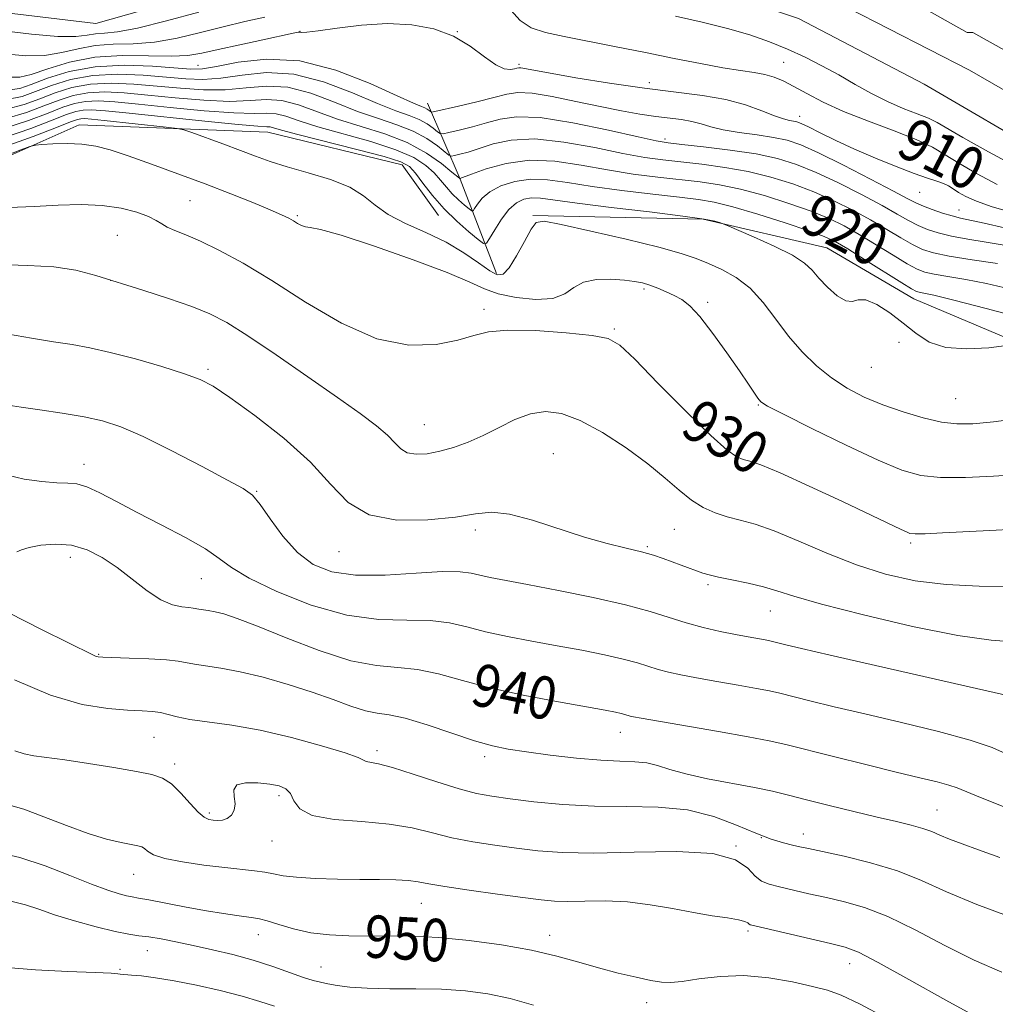
# Model space of a CAD drawing. Extents: x 2074800 to 2077700, y 314800 to 317700.
# Drawn here: x 2075737 to 2075921, y 316251 to 316437 of the extents above; entities that cross this region are included whole.
import ezdxf
from ezdxf.enums import TextEntityAlignment as Align

# ---------------------------------------------------------------- set-up
doc = ezdxf.new("R2010")
doc.units = 0
doc.header["$MEASUREMENT"] = 0
for name, color, linetype, lineweight in [('DTM HARD BREAKLINE', 7, 'Continuous', 0), ('DTM SPOT ELEVATION', 2, 'Continuous', 13), ('INDEX CONTOUR', 41, 'Continuous', 13), ('INDEX CONTOUR LABEL', 244, 'Continuous', 0), ('INTERMEDIATE CONTOUR', 44, 'Continuous', 0), ('STREAM - RIVER CENTERLINE', 11, 'Continuous', 0), ('STREAM - RIVER DOUBLE LINE', 5, 'Continuous', 0)]:
    doc.layers.add(name, color=color, linetype=linetype, lineweight=lineweight)
doc.styles.add('Style-ITALICS', font='ITALICS.shx')

msp = doc.modelspace()

# ---------------------------------------------------------------- linework, layer by layer
at = {"layer": 'DTM HARD BREAKLINE'}
for points in [[(2075485.68, 316442.29, 928.81), (2075494.56, 316453.23, 927.65), (2075518.49, 316448.45, 927.03), (2075549.26, 316438.21, 927.17), (2075579.34, 316429.33, 926.9), (2075601.91, 316421.82, 927.44), (2075626.52, 316423.19, 927.24), (2075655.92, 316417.74, 927.1), (2075689.42, 316407.49, 930.66), (2075724.97, 316406.82, 928.95), (2075748.21, 316417.08, 927.44), (2075783.76, 316415.73, 924.78), (2075809.06, 316409.59, 924.78), (2075815.9, 316400.02, 924.71)], [(2075826.84, 316389.08, 925.67), (2075820, 316406.85, 920.06), (2075813.84, 316421.21, 913.15)], [(2075833.67, 316400.02, 925.87), (2075865.81, 316399.35, 924.16), (2075889.05, 316393.89, 923.14), (2075905.46, 316384.32, 922.73), (2075941.02, 316369.3, 924.98), (2075974.53, 316351.53, 926.42), (2075998.46, 316335.13, 926.35), (2076054.53, 316302.34, 926.83), (2076070.94, 316290.72, 926.14), (2076081.89, 316277.74, 924.43)]]:
    msp.add_polyline3d(points, dxfattribs=at)
at = {"layer": 'DTM SPOT ELEVATION'}
for p in [(2075789.83, 316434.7, 911.96), (2075819.46, 316434.64, 912), (2075770.62, 316428.29, 913.07), (2075831.08, 316428.52, 911.7), (2075880.92, 316428.85, 909.1), (2075855.61, 316425.03, 911.4), (2075883.95, 316418.72, 911.4), (2075858.56, 316414.43, 915.6), (2075907.88, 316413.34, 910.3), (2075906.59, 316404.36, 912.8), (2075769.1, 316402.78, 929), (2075913.95, 316401.02, 913.2), (2075789.31, 316399.96, 927.8), (2075755.43, 316396.28, 931.1), (2075754.18, 316387.78, 932), (2075854.63, 316386.17, 928.3), (2075866.63, 316383.63, 927.7), (2075824.52, 316382.33, 929.6), (2075849.02, 316378.62, 929.8), (2075902.67, 316376.14, 925), (2075772.51, 316371.04, 933.7), (2075897.46, 316371.42, 924.8), (2075913.35, 316365.52, 925), (2075876.2, 316364.34, 928.1), (2075813.27, 316360.59, 931.1), (2075837.57, 316355.17, 933.1), (2075749.11, 316353.16, 937.4), (2075781.65, 316348.06, 935.9), (2075822.89, 316340.75, 934.4), (2075860.35, 316340.88, 933), (2075855.29, 316337.61, 933.8), (2075904.9, 316338.33, 930.3), (2075746.57, 316335.61, 940.6), (2075797.15, 316336.7, 934.7), (2075771.26, 316331.57, 938.9), (2075866.66, 316330.45, 934.3), (2075878.41, 316325.5, 934.8), (2075751.89, 316317.3, 941.9), (2075850.17, 316302.63, 940.7), (2075762.3, 316301.68, 945), (2075804.36, 316299.16, 943.6), (2075766.19, 316296.68, 945.6), (2075824.59, 316298.06, 942.4), (2075785.86, 316290.71, 946.4), (2075772.73, 316287.46, 945.7), (2075909.86, 316288.03, 941.1), (2075884.63, 316283.46, 943.4), (2075784.58, 316282.16, 946.7), (2075876.74, 316282.8, 944), (2075871.98, 316281.19, 946), (2075758.48, 316275.85, 948.8), (2075812.69, 316270.42, 948.8), (2075874.2, 316265.18, 948.3), (2075782.01, 316264.52, 950.7), (2075836.89, 316264.4, 949.4), (2075761.09, 316261.5, 952.8), (2075755.9, 316257.95, 953.8), (2075793.76, 316258.45, 951.1), (2075893.37, 316259.02, 948.7), (2075855.15, 316251.68, 950.6)]:
    msp.add_point(p, dxfattribs=at)
at = {"layer": 'INDEX CONTOUR'}
for points in [[(2075783.202, 316437.394, 910), (2075779.434, 316436.566, 910), (2075775.379, 316435.583, 910), (2075771.075, 316434.464, 910), (2075766.682, 316433.411, 910), (2075762.396, 316432.665, 910), (2075758.378, 316432.373, 910), (2075754.657, 316432.285, 910), (2075751.231, 316432.053, 910), (2075748.059, 316431.445, 910), (2075744.962, 316430.699, 910), (2075741.724, 316430.169, 910), (2075738.151, 316430.121, 910), (2075734.153, 316430.471, 910)], [(2075921.169, 316405.849, 910), (2075917.266, 316407.903, 910), (2075913.923, 316409.851, 910), (2075911.351, 316411.469, 910), (2075908.952, 316412.89, 910), (2075905.925, 316414.335, 910), (2075901.736, 316415.973, 910), (2075896.91, 316417.756, 910), (2075892.241, 316419.586, 910), (2075888.363, 316421.362, 910), (2075885.281, 316422.983, 910), (2075882.844, 316424.344, 910), (2075880.882, 316425.372, 910), (2075879.154, 316426.105, 910), (2075877.403, 316426.609, 910), (2075875.374, 316426.966, 910), (2075872.825, 316427.321, 910), (2075869.514, 316427.834, 910), (2075865.288, 316428.622, 910), (2075860.339, 316429.62, 910), (2075854.946, 316430.72, 910), (2075849.413, 316431.821, 910), (2075839.592, 316433.747, 910), (2075836.058, 316434.509, 910), (2075833.386, 316435.401, 910), (2075831.3, 316436.749, 910), (2075829.531, 316438.726, 910)], [(2075923.434, 316386.21, 920), (2075919.151, 316387.196, 920), (2075915.233, 316387.967, 920), (2075911.893, 316388.539, 920), (2075909.317, 316388.969, 920), (2075907.549, 316389.346, 920), (2075906.073, 316389.904, 920), (2075904.225, 316390.915, 920), (2075901.544, 316392.541, 920), (2075898.35, 316394.51, 920), (2075895.16, 316396.441, 920), (2075892.321, 316398.047, 920), (2075889.487, 316399.436, 920), (2075886.141, 316400.81, 920), (2075881.948, 316402.3, 920), (2075877.31, 316403.761, 920), (2075872.811, 316404.978, 920), (2075868.87, 316405.804, 920), (2075865.228, 316406.343, 920), (2075857.24, 316407.244, 920), (2075852.618, 316407.832, 920), (2075847.745, 316408.588, 920), (2075842.768, 316409.493, 920), (2075837.829, 316410.234, 920), (2075833.061, 316410.428, 920), (2075828.638, 316409.835, 920), (2075824.881, 316408.797, 920), (2075822.144, 316407.804, 920), (2075819.969, 316406.98, 920), (2075819.898, 316407.022, 920), (2075818.46, 316408.207, 920), (2075816.495, 316409.78, 920), (2075813.648, 316411.761, 920), (2075810.028, 316413.737, 920), (2075805.792, 316415.392, 920), (2075796.923, 316418.183, 920), (2075789.542, 316420.869, 920), (2075786.435, 316421.675, 920), (2075783.536, 316421.845, 920), (2075780.413, 316421.659, 920), (2075776.57, 316421.519, 920), (2075771.711, 316421.722, 920), (2075766.338, 316422.177, 920), (2075761.16, 316422.696, 920), (2075756.733, 316423.105, 920), (2075753.033, 316423.29, 920), (2075749.887, 316423.154, 920), (2075747.107, 316422.63, 920), (2075744.43, 316421.772, 920), (2075741.577, 316420.667, 920), (2075738.296, 316419.431, 920), (2075734.458, 316418.306, 920)], [(2075924.5, 316340.939, 930), (2075919.765, 316340.693, 930), (2075910.839, 316340.202, 930), (2075907.628, 316340.053, 930), (2075905.734, 316340.021, 930), (2075904.743, 316340.126, 930), (2075904.057, 316340.382, 930), (2075903.068, 316340.848, 930), (2075897.544, 316343.495, 930), (2075892.041, 316346.106, 930), (2075885.77, 316349.035, 930), (2075880.262, 316351.522, 930), (2075876.663, 316353.005, 930), (2075874.603, 316353.711, 930), (2075873.331, 316354.064, 930), (2075872.113, 316354.538, 930), (2075870.286, 316355.792, 930), (2075867.203, 316358.531, 930), (2075862.551, 316363.1, 930), (2075857.332, 316368.385, 930), (2075852.882, 316372.915, 930), (2075850.066, 316375.59, 930), (2075847.878, 316376.816, 930), (2075844.841, 316377.381, 930), (2075839.965, 316377.899, 930), (2075834.201, 316378.324, 930), (2075828.982, 316378.439, 930), (2075825.322, 316378.093, 930), (2075822.547, 316377.394, 930), (2075819.562, 316376.512, 930), (2075815.491, 316375.7, 930), (2075810.328, 316375.555, 930), (2075804.283, 316376.76, 930), (2075797.631, 316379.717, 930), (2075790.866, 316383.71, 930), (2075784.549, 316387.741, 930), (2075779.131, 316391.003, 930), (2075774.659, 316393.438, 930), (2075771.079, 316395.177, 930), (2075768.323, 316396.36, 930), (2075766.278, 316397.172, 930), (2075764.82, 316397.805, 930), (2075763.772, 316398.428, 930), (2075762.743, 316399.097, 930), (2075761.291, 316399.842, 930), (2075759.07, 316400.657, 930), (2075756.12, 316401.405, 930), (2075752.578, 316401.914, 930), (2075748.583, 316402.064, 930), (2075744.259, 316401.952, 930), (2075739.734, 316401.727, 930), (2075735.064, 316401.552, 930)], [(2075922.306, 316288.657, 940), (2075918.023, 316290.34, 940), (2075913.64, 316292.161, 940), (2075912.07, 316292.699, 940), (2075909.845, 316293.298, 940), (2075906.616, 316294.083, 940), (2075902.143, 316295.157, 940), (2075896.418, 316296.555, 940), (2075890.352, 316298.058, 940), (2075881.348, 316300.317, 940), (2075878.192, 316301.044, 940), (2075874.259, 316301.814, 940), (2075868.673, 316302.802, 940), (2075854.113, 316305.274, 940), (2075852.64, 316305.549, 940), (2075852.017, 316305.702, 940), (2075851.007, 316306.02, 940), (2075850.312, 316306.209, 940), (2075849.274, 316306.437, 940), (2075847.345, 316306.801, 940), (2075838.555, 316308.367, 940), (2075832.169, 316309.582, 940), (2075825.845, 316310.961, 940), (2075820.462, 316312.382, 940), (2075815.946, 316313.636, 940), (2075811.995, 316314.493, 940), (2075808.26, 316314.858, 940), (2075804.24, 316315.203, 940), (2075799.399, 316316.133, 940), (2075793.463, 316318.038, 940), (2075787.241, 316320.44, 940), (2075781.812, 316322.643, 940), (2075777.986, 316324.11, 940), (2075775.504, 316324.931, 940), (2075773.84, 316325.356, 940), (2075772.554, 316325.6, 940), (2075770.793, 316325.854, 940), (2075769.687, 316326.059, 940), (2075768.86, 316326.15, 940), (2075767.561, 316326.271, 940), (2075765.79, 316326.664, 940), (2075763.593, 316327.619, 940), (2075761.036, 316329.314, 940), (2075755.39, 316333.662, 940), (2075752.561, 316335.564, 940), (2075749.728, 316337.004, 940), (2075746.815, 316337.871, 940), (2075743.82, 316338.109, 940), (2075741.027, 316337.893, 940), (2075738.794, 316337.456, 940), (2075737.36, 316337.005, 940), (2075736.5, 316336.656, 940)], [(2075900.161, 316248.868, 950), (2075895.249, 316251.5, 950), (2075891.806, 316253.14, 950), (2075889.176, 316254.069, 950), (2075886.363, 316254.772, 950), (2075882.619, 316255.601, 950), (2075878.165, 316256.379, 950), (2075873.465, 316256.798, 950), (2075868.958, 316256.655, 950), (2075864.976, 316256.175, 950), (2075861.826, 316255.689, 950), (2075859.648, 316255.469, 950), (2075857.911, 316255.546, 950), (2075855.92, 316255.893, 950), (2075853.151, 316256.481, 950), (2075849.761, 316257.277, 950), (2075846.082, 316258.243, 950), (2075842.327, 316259.339, 950), (2075838.241, 316260.485, 950), (2075833.449, 316261.6, 950), (2075827.762, 316262.601, 950), (2075821.69, 316263.415, 950), (2075815.929, 316263.968, 950), (2075811.001, 316264.224, 950), (2075806.752, 316264.278, 950), (2075802.858, 316264.258, 950), (2075799.058, 316264.285, 950), (2075795.365, 316264.462, 950), (2075791.856, 316264.882, 950), (2075788.624, 316265.584, 950), (2075785.834, 316266.396, 950), (2075783.669, 316267.09, 950), (2075782.2, 316267.5, 950), (2075781.061, 316267.712, 950), (2075777.935, 316268.106, 950), (2075775.432, 316268.472, 950), (2075772.223, 316269.009, 950), (2075768.395, 316269.72, 950), (2075761.376, 316271.071, 950), (2075759.396, 316271.417, 950), (2075758.203, 316271.61, 950), (2075757.173, 316271.813, 950), (2075755.748, 316272.184, 950), (2075753.629, 316272.872, 950), (2075750.578, 316274.019, 950), (2075746.493, 316275.672, 950), (2075741.799, 316277.499, 950), (2075737.059, 316279.069, 950), (2075732.676, 316280.084, 950)]]:
    msp.add_polyline3d(points, dxfattribs=at)
at = {"layer": 'INTERMEDIATE CONTOUR'}
for points in [[(2075770.785, 316438.338, 908), (2075764.686, 316436.673, 908), (2075759.241, 316435.327, 908), (2075755.441, 316434.633, 908), (2075752.995, 316434.386, 908), (2075751.294, 316434.249, 908), (2075749.717, 316433.979, 908), (2075747.591, 316433.726, 908), (2075744.232, 316433.739, 908), (2075739.263, 316434.181, 908), (2075733.538, 316434.887, 908)], [(2075925.112, 316408.987, 908), (2075919.507, 316412.03, 908), (2075914.728, 316414.718, 908), (2075909.856, 316417.554, 908), (2075908.24, 316418.333, 908), (2075906.1, 316419.176, 908), (2075903.458, 316420.201, 908), (2075900.532, 316421.466, 908), (2075897.505, 316423.001, 908), (2075894.427, 316424.716, 908), (2075891.31, 316426.49, 908), (2075888.162, 316428.219, 908), (2075884.965, 316429.859, 908), (2075881.695, 316431.379, 908), (2075878.297, 316432.761, 908), (2075874.595, 316434.041, 908), (2075870.38, 316435.265, 908), (2075865.571, 316436.461, 908), (2075860.583, 316437.58, 908)], [(2075924.216, 316400.51, 912), (2075920.202, 316401.652, 912), (2075917.256, 316402.688, 912), (2075915.253, 316403.595, 912), (2075913.889, 316404.372, 912), (2075912.873, 316405.023, 912), (2075911.985, 316405.572, 912), (2075911.025, 316406.045, 912), (2075909.782, 316406.494, 912), (2075908.026, 316407.067, 912), (2075905.517, 316407.936, 912), (2075902.137, 316409.216, 912), (2075898.241, 316410.792, 912), (2075894.304, 316412.491, 912), (2075890.75, 316414.144, 912), (2075887.793, 316415.596, 912), (2075885.599, 316416.696, 912), (2075884.24, 316417.346, 912), (2075883.438, 316417.659, 912), (2075882.82, 316417.799, 912), (2075882.05, 316417.93, 912), (2075880.911, 316418.206, 912), (2075879.222, 316418.776, 912), (2075876.836, 316419.722, 912), (2075873.756, 316420.846, 912), (2075870.022, 316421.881, 912), (2075865.651, 316422.642, 912), (2075854.711, 316423.986, 912), (2075848.156, 316424.941, 912), (2075841.784, 316425.977, 912), (2075836.657, 316426.863, 912), (2075831.403, 316427.807, 912), (2075831.047, 316427.823, 912), (2075830.709, 316427.769, 912), (2075830.23, 316427.649, 912), (2075829.462, 316427.521, 912), (2075828.312, 316427.662, 912), (2075826.699, 316428.402, 912), (2075824.56, 316429.933, 912), (2075821.895, 316431.891, 912), (2075818.72, 316433.773, 912), (2075815.053, 316435.16, 912), (2075810.916, 316435.968, 912), (2075806.329, 316436.193, 912), (2075801.431, 316435.888, 912), (2075796.823, 316435.314, 912), (2075793.221, 316434.783, 912), (2075791.128, 316434.533, 912), (2075790.19, 316434.501, 912), (2075789.837, 316434.546, 912), (2075789.495, 316434.535, 912), (2075788.571, 316434.356, 912), (2075782.848, 316433.135, 912), (2075778.484, 316432.192, 912), (2075774.406, 316431.283, 912), (2075771.327, 316430.583, 912), (2075768.674, 316430.147, 912), (2075765.552, 316430.003, 912), (2075761.316, 316430.114, 912), (2075756.32, 316430.184, 912), (2075751.167, 316429.857, 912), (2075746.401, 316428.912, 912), (2075742.333, 316427.672, 912), (2075739.215, 316426.6, 912), (2075737.039, 316426.062, 912), (2075734.767, 316426.055, 912)], [(2075922.522, 316397.697, 914), (2075918.708, 316398.574, 914), (2075914.263, 316399.528, 914), (2075912.665, 316399.925, 914), (2075910.837, 316400.475, 914), (2075908.935, 316401.121, 914), (2075907.268, 316401.753, 914), (2075905.953, 316402.34, 914), (2075904.35, 316403.174, 914), (2075901.625, 316404.623, 914), (2075897.285, 316406.889, 914), (2075892.186, 316409.496, 914), (2075887.521, 316411.8, 914), (2075884.151, 316413.317, 914), (2075881.597, 316414.191, 914), (2075879.055, 316414.73, 914), (2075875.94, 316415.194, 914), (2075872.583, 316415.663, 914), (2075869.541, 316416.168, 914), (2075867.217, 316416.725, 914), (2075865.38, 316417.275, 914), (2075863.654, 316417.742, 914), (2075861.713, 316418.08, 914), (2075856.848, 316418.677, 914), (2075853.844, 316419.123, 914), (2075850.37, 316419.733, 914), (2075846.347, 316420.534, 914), (2075841.823, 316421.503, 914), (2075837.336, 316422.43, 914), (2075833.553, 316423.057, 914), (2075830.891, 316423.19, 914), (2075828.772, 316422.885, 914), (2075826.371, 316422.262, 914), (2075823.145, 316421.451, 914), (2075819.678, 316420.625, 914), (2075815.254, 316419.603, 914), (2075814.626, 316419.508, 914), (2075814.413, 316419.596, 914), (2075814.169, 316419.792, 914), (2075813.816, 316420.038, 914), (2075813.367, 316420.283, 914), (2075812.708, 316420.552, 914), (2075811.22, 316421.172, 914), (2075808.153, 316422.547, 914), (2075803.05, 316424.854, 914), (2075796.603, 316427.367, 914), (2075789.794, 316429.138, 914), (2075783.497, 316429.493, 914), (2075778.158, 316428.891, 914), (2075774.115, 316428.069, 914), (2075771.457, 316427.622, 914), (2075769.278, 316427.569, 914), (2075762.073, 316428.13, 914), (2075756.73, 316428.319, 914), (2075751.24, 316428.053, 914), (2075746.329, 316427.148, 914), (2075742.267, 316425.899, 914), (2075739.211, 316424.717, 914), (2075737.059, 316423.941, 914), (2075734.653, 316423.615, 914)], [(2075922.498, 316394.404, 916), (2075919.11, 316394.983, 916), (2075915.661, 316395.556, 916), (2075912.539, 316396.131, 916), (2075910.034, 316396.724, 916), (2075908.017, 316397.377, 916), (2075906.253, 316398.14, 916), (2075904.483, 316399.074, 916), (2075902.35, 316400.286, 916), (2075899.47, 316401.895, 916), (2075895.631, 316403.942, 916), (2075891.286, 316406.143, 916), (2075887.061, 316408.137, 916), (2075883.37, 316409.649, 916), (2075879.805, 316410.753, 916), (2075875.748, 316411.611, 916), (2075870.854, 316412.351, 916), (2075865.857, 316412.968, 916), (2075861.766, 316413.419, 916), (2075859.162, 316413.718, 916), (2075856.927, 316414.099, 916), (2075853.521, 316414.846, 916), (2075847.929, 316416.107, 916), (2075841.239, 316417.487, 916), (2075835.073, 316418.455, 916), (2075830.64, 316418.622, 916), (2075827.537, 316418.174, 916), (2075824.962, 316417.442, 916), (2075822.312, 316416.712, 916), (2075819.81, 316416.088, 916), (2075817.881, 316415.635, 916), (2075816.802, 316415.409, 916), (2075816.254, 316415.452, 916), (2075815.762, 316415.8, 916), (2075814.945, 316416.455, 916), (2075813.76, 316417.279, 916), (2075812.254, 316418.101, 916), (2075810.403, 316418.832, 916), (2075807.909, 316419.719, 916), (2075804.41, 316421.091, 916), (2075799.703, 316423.105, 916), (2075794.249, 316425.202, 916), (2075788.674, 316426.65, 916), (2075783.51, 316426.944, 916), (2075778.909, 316426.481, 916), (2075774.933, 316425.886, 916), (2075771.541, 316425.655, 916), (2075768.298, 316425.772, 916), (2075764.669, 316426.092, 916), (2075760.292, 316426.455, 916), (2075755.498, 316426.642, 916), (2075750.789, 316426.42, 916), (2075746.588, 316425.642, 916), (2075742.988, 316424.523, 916), (2075740, 316423.367, 916), (2075737.471, 316422.438, 916), (2075734.588, 316421.846, 916)], [(2075921.24, 316390.943, 918), (2075916.46, 316391.668, 918), (2075912.142, 316392.375, 918), (2075909.152, 316392.983, 918), (2075907.09, 316393.634, 918), (2075905.239, 316394.528, 918), (2075903.014, 316395.808, 918), (2075900.35, 316397.398, 918), (2075897.315, 316399.168, 918), (2075893.976, 316400.994, 918), (2075890.387, 316402.79, 918), (2075886.601, 316404.473, 918), (2075882.659, 316405.974, 918), (2075878.557, 316407.257, 918), (2075874.28, 316408.295, 918), (2075869.862, 316409.077, 918), (2075865.543, 316409.655, 918), (2075858.201, 316410.481, 918), (2075854.772, 316410.966, 918), (2075850.633, 316411.717, 918), (2075845.349, 316412.8, 918), (2075839.534, 316413.861, 918), (2075834.067, 316414.441, 918), (2075829.639, 316414.228, 918), (2075826.209, 316413.486, 918), (2075823.553, 316412.623, 918), (2075821.48, 316411.972, 918), (2075819.942, 316411.552, 918), (2075818.925, 316411.308, 918), (2075818.351, 316411.216, 918), (2075817.88, 316411.396, 918), (2075815.72, 316413.117, 918), (2075813.704, 316414.52, 918), (2075811.141, 316415.919, 918), (2075808.097, 316417.112, 918), (2075804.6, 316418.266, 918), (2075800.667, 316419.638, 918), (2075796.356, 316421.356, 918), (2075791.895, 316423.036, 918), (2075787.555, 316424.163, 918), (2075783.523, 316424.394, 918), (2075779.661, 316424.071, 918), (2075775.752, 316423.703, 918), (2075771.626, 316423.688, 918), (2075767.319, 316423.974, 918), (2075762.915, 316424.394, 918), (2075758.513, 316424.78, 918), (2075754.265, 316424.966, 918), (2075750.338, 316424.787, 918), (2075746.848, 316424.136, 918), (2075743.709, 316423.148, 918), (2075740.788, 316422.017, 918), (2075737.884, 316420.934, 918), (2075734.524, 316420.076, 918)], [(2075936.653, 316377.847, 922), (2075919.064, 316382.484, 922), (2075913.007, 316384.054, 922), (2075909.225, 316384.988, 922), (2075907.324, 316385.41, 922), (2075906.491, 316385.563, 922), (2075905.949, 316385.71, 922), (2075905.055, 316386.174, 922), (2075903.21, 316387.303, 922), (2075896.35, 316391.622, 922), (2075893.006, 316393.712, 922), (2075890.667, 316395.1, 922), (2075888.588, 316396.083, 922), (2075885.681, 316397.146, 922), (2075881.236, 316398.624, 922), (2075876.062, 316400.264, 922), (2075871.343, 316401.662, 922), (2075867.878, 316402.529, 922), (2075864.913, 316403.031, 922), (2075861.309, 316403.45, 922), (2075856.279, 316404.008, 922), (2075850.463, 316404.699, 922), (2075844.857, 316405.46, 922), (2075840.233, 316406.203, 922), (2075836.475, 316406.744, 922), (2075833.244, 316406.872, 922), (2075830.285, 316406.446, 922), (2075827.68, 316405.582, 922), (2075825.598, 316404.464, 922), (2075824.151, 316403.274, 922), (2075823.245, 316402.18, 922), (2075822.732, 316401.349, 922), (2075822.449, 316400.916, 922), (2075822.178, 316400.892, 922), (2075821.686, 316401.254, 922), (2075820.813, 316401.97, 922), (2075819.687, 316402.956, 922), (2075818.504, 316404.115, 922), (2075817.409, 316405.362, 922), (2075816.316, 316406.676, 922), (2075815.084, 316408.046, 922), (2075813.526, 316409.462, 922), (2075811.265, 316410.92, 922), (2075807.877, 316412.413, 922), (2075803.179, 316413.927, 922), (2075793.18, 316416.728, 922), (2075789.662, 316417.858, 922), (2075787.188, 316418.703, 922), (2075785.316, 316419.188, 922), (2075783.548, 316419.295, 922), (2075781.164, 316419.25, 922), (2075777.389, 316419.336, 922), (2075771.795, 316419.755, 922), (2075765.359, 316420.38, 922), (2075759.405, 316420.998, 922), (2075754.953, 316421.429, 922), (2075751.8, 316421.614, 922), (2075749.437, 316421.521, 922), (2075747.367, 316421.124, 922), (2075745.152, 316420.396, 922), (2075742.365, 316419.317, 922), (2075738.708, 316417.927, 922), (2075734.393, 316416.537, 922)], [(2075922.922, 316375.503, 924), (2075919.599, 316375.111, 924), (2075915.475, 316374.864, 924), (2075911.488, 316375.132, 924), (2075908.345, 316376.177, 924), (2075905.823, 316377.812, 924), (2075903.47, 316379.743, 924), (2075900.962, 316381.665, 924), (2075898.509, 316383.24, 924), (2075896.449, 316384.121, 924), (2075894.999, 316384.136, 924), (2075893.865, 316383.827, 924), (2075892.633, 316383.908, 924), (2075891.011, 316384.892, 924), (2075889.215, 316386.491, 924), (2075887.586, 316388.212, 924), (2075886.299, 316389.686, 924), (2075884.857, 316391.037, 924), (2075882.594, 316392.513, 924), (2075879.134, 316394.26, 924), (2075875.253, 316396.012, 924), (2075870.193, 316398.177, 924), (2075869.382, 316398.507, 924), (2075868.886, 316398.677, 924), (2075867.997, 316398.926, 924), (2075865.95, 316399.33, 924), (2075861.968, 316399.918, 924), (2075855.695, 316400.694, 924), (2075848.464, 316401.544, 924), (2075842.029, 316402.325, 924), (2075835.135, 316403.257, 924), (2075833.465, 316403.331, 924), (2075832.013, 316403.088, 924), (2075830.608, 316402.412, 924), (2075829.202, 316401.171, 924), (2075827.789, 316399.34, 924), (2075826.511, 316397.335, 924), (2075825.548, 316395.678, 924), (2075824.973, 316394.799, 924), (2075824.423, 316394.749, 924), (2075823.424, 316395.485, 924), (2075821.652, 316396.94, 924), (2075819.364, 316398.941, 924), (2075816.963, 316401.293, 924), (2075814.795, 316403.78, 924), (2075812.976, 316406.116, 924), (2075811.563, 316407.997, 924), (2075810.442, 316409.238, 924), (2075808.81, 316410.138, 924), (2075805.695, 316411.119, 924), (2075800.556, 316412.47, 924), (2075789.437, 316415.274, 924), (2075786.315, 316416.109, 924), (2075784.834, 316416.537, 924), (2075784.197, 316416.7, 924), (2075783.561, 316416.745, 924), (2075781.916, 316416.839, 924), (2075778.207, 316417.152, 924), (2075771.88, 316417.789, 924), (2075757.651, 316419.3, 924), (2075753.174, 316419.754, 924), (2075750.568, 316419.937, 924), (2075748.986, 316419.888, 924), (2075747.626, 316419.617, 924), (2075745.873, 316419.021, 924), (2075743.153, 316417.967, 924), (2075739.121, 316416.424, 924), (2075734.328, 316414.767, 924)], [(2075925.813, 316361.807, 926), (2075920.482, 316361.168, 926), (2075916.568, 316360.778, 926), (2075913.569, 316360.73, 926), (2075910.664, 316361.084, 926), (2075907.228, 316361.871, 926), (2075903.431, 316362.997, 926), (2075899.636, 316364.339, 926), (2075896.137, 316365.811, 926), (2075892.93, 316367.468, 926), (2075889.94, 316369.406, 926), (2075887.104, 316371.696, 926), (2075884.415, 316374.332, 926), (2075881.88, 316377.284, 926), (2075879.481, 316380.472, 926), (2075877.111, 316383.597, 926), (2075874.638, 316386.308, 926), (2075871.988, 316388.348, 926), (2075869.306, 316389.826, 926), (2075866.796, 316390.944, 926), (2075864.476, 316391.902, 926), (2075861.64, 316392.884, 926), (2075857.399, 316394.071, 926), (2075851.295, 316395.557, 926), (2075844.604, 316397.087, 926), (2075839.031, 316398.32, 926), (2075835.812, 316398.937, 926), (2075834.295, 316398.717, 926), (2075833.352, 316397.462, 926), (2075832.1, 316395.144, 926), (2075830.615, 316392.425, 926), (2075829.213, 316390.134, 926), (2075828.094, 316388.934, 926), (2075827.002, 316388.818, 926), (2075825.561, 316389.608, 926), (2075823.47, 316391.104, 926), (2075820.715, 316393.005, 926), (2075817.357, 316394.987, 926), (2075813.533, 316396.799, 926), (2075809.704, 316398.487, 926), (2075806.409, 316400.172, 926), (2075803.967, 316401.936, 926), (2075801.819, 316403.704, 926), (2075799.189, 316405.359, 926), (2075795.547, 316406.812, 926), (2075791.384, 316408.076, 926), (2075787.435, 316409.187, 926), (2075784.232, 316410.195, 926), (2075781.459, 316411.19, 926), (2075778.591, 316412.276, 926), (2075775.298, 316413.499, 926), (2075769.466, 316415.622, 926), (2075767.946, 316416.145, 926), (2075766.69, 316416.414, 926), (2075764.622, 316416.658, 926), (2075752.95, 316417.923, 926), (2075750.521, 316418.174, 926), (2075749.226, 316418.273, 926), (2075748.535, 316418.256, 926), (2075747.886, 316418.111, 926), (2075746.595, 316417.645, 926), (2075743.941, 316416.616, 926), (2075739.533, 316414.921, 926), (2075734.263, 316412.997, 926)], [(2075925.533, 316351.24, 928), (2075920.466, 316350.873, 928), (2075915.207, 316350.64, 928), (2075910.497, 316350.646, 928), (2075906.767, 316351.026, 928), (2075903.223, 316352.018, 928), (2075898.761, 316353.892, 928), (2075892.728, 316356.734, 928), (2075886.26, 316359.897, 928), (2075880.937, 316362.554, 928), (2075877.915, 316364.112, 928), (2075876.627, 316364.924, 928), (2075876.081, 316365.577, 928), (2075874.33, 316368.248, 928), (2075872.634, 316370.75, 928), (2075870.267, 316374.144, 928), (2075867.61, 316377.808, 928), (2075865.148, 316380.953, 928), (2075863.249, 316382.997, 928), (2075861.746, 316384.177, 928), (2075860.346, 316384.94, 928), (2075858.827, 316385.644, 928), (2075857.248, 316386.312, 928), (2075855.739, 316386.88, 928), (2075854.355, 316387.303, 928), (2075852.857, 316387.609, 928), (2075850.933, 316387.844, 928), (2075848.409, 316388.014, 928), (2075845.667, 316387.954, 928), (2075843.226, 316387.457, 928), (2075841.407, 316386.432, 928), (2075839.722, 316385.244, 928), (2075837.478, 316384.369, 928), (2075834.23, 316384.172, 928), (2075830.525, 316384.545, 928), (2075827.152, 316385.268, 928), (2075824.557, 316386.189, 928), (2075821.797, 316387.45, 928), (2075817.581, 316389.259, 928), (2075811.147, 316391.687, 928), (2075803.848, 316394.24, 928), (2075797.558, 316396.283, 928), (2075793.69, 316397.361, 928), (2075791.764, 316397.743, 928), (2075790.835, 316397.879, 928), (2075790.105, 316398.133, 928), (2075789.379, 316398.525, 928), (2075788.611, 316398.987, 928), (2075787.704, 316399.49, 928), (2075786.348, 316400.143, 928), (2075784.18, 316401.091, 928), (2075780.942, 316402.436, 928), (2075776.792, 316404.101, 928), (2075771.991, 316405.962, 928), (2075766.844, 316407.889, 928), (2075761.826, 316409.713, 928), (2075757.454, 316411.255, 928), (2075754.074, 316412.376, 928), (2075751.346, 316413.095, 928), (2075748.76, 316413.469, 928), (2075745.969, 316413.567, 928), (2075743.292, 316413.497, 928), (2075741.212, 316413.379, 928), (2075739.985, 316413.272, 928), (2075738.961, 316413.01, 928), (2075737.263, 316412.372, 928), (2075734.319, 316411.236, 928)], [(2075923.881, 316330.089, 932), (2075917.767, 316330.202, 932), (2075911.565, 316330.457, 932), (2075905.724, 316331.189, 932), (2075900.158, 316332.449, 932), (2075894.647, 316334.217, 932), (2075889.08, 316336.407, 932), (2075883.779, 316338.666, 932), (2075879.173, 316340.572, 932), (2075875.561, 316341.827, 932), (2075872.724, 316342.616, 932), (2075870.311, 316343.248, 932), (2075868.026, 316343.998, 932), (2075865.786, 316345.01, 932), (2075863.558, 316346.394, 932), (2075861.265, 316348.239, 932), (2075858.639, 316350.529, 932), (2075855.368, 316353.225, 932), (2075851.288, 316356.215, 932), (2075846.845, 316359.096, 932), (2075842.637, 316361.388, 932), (2075839.11, 316362.714, 932), (2075836.088, 316363.097, 932), (2075833.244, 316362.66, 932), (2075830.32, 316361.56, 932), (2075827.332, 316360.091, 932), (2075824.363, 316358.583, 932), (2075821.492, 316357.303, 932), (2075818.752, 316356.305, 932), (2075816.17, 316355.581, 932), (2075813.787, 316355.137, 932), (2075811.703, 316355.026, 932), (2075810.032, 316355.315, 932), (2075808.803, 316356.046, 932), (2075807.693, 316357.174, 932), (2075806.293, 316358.631, 932), (2075804.22, 316360.403, 932), (2075801.176, 316362.687, 932), (2075796.889, 316365.74, 932), (2075791.315, 316369.643, 932), (2075785.314, 316373.781, 932), (2075779.973, 316377.37, 932), (2075776.035, 316379.842, 932), (2075772.854, 316381.502, 932), (2075769.441, 316382.872, 932), (2075765.081, 316384.365, 932), (2075760.193, 316385.938, 932), (2075751.391, 316388.724, 932), (2075747.582, 316389.714, 932), (2075743.452, 316390.341, 932), (2075738.552, 316390.609, 932), (2075732.999, 316390.803, 932)], [(2075927.27, 316319.449, 934), (2075920.04, 316320.015, 934), (2075913.752, 316320.896, 934), (2075905.221, 316322.602, 934), (2075895.994, 316324.748, 934), (2075888.069, 316326.778, 934), (2075882.891, 316328.266, 934), (2075879.688, 316329.295, 934), (2075877.138, 316330.07, 934), (2075874.229, 316330.761, 934), (2075871.209, 316331.378, 934), (2075868.639, 316331.893, 934), (2075866.911, 316332.294, 934), (2075865.729, 316332.65, 934), (2075861.638, 316334.121, 934), (2075858.269, 316335.362, 934), (2075856.417, 316335.99, 934), (2075854.149, 316336.631, 934), (2075851.257, 316337.321, 934), (2075847.686, 316338.192, 934), (2075843.418, 316339.402, 934), (2075833.625, 316342.615, 934), (2075829.307, 316343.76, 934), (2075825.978, 316344.088, 934), (2075822.911, 316343.79, 934), (2075819.098, 316343.191, 934), (2075813.895, 316342.646, 934), (2075808.09, 316342.616, 934), (2075802.838, 316343.593, 934), (2075798.913, 316345.922, 934), (2075795.594, 316349.37, 934), (2075791.784, 316353.555, 934), (2075786.764, 316358.059, 934), (2075781.324, 316362.312, 934), (2075776.634, 316365.706, 934), (2075773.468, 316367.838, 934), (2075771.018, 316369.129, 934), (2075768.085, 316370.204, 934), (2075763.826, 316371.534, 934), (2075758.839, 316372.976, 934), (2075754.083, 316374.231, 934), (2075750.24, 316375.087, 934), (2075746.901, 316375.679, 934), (2075743.384, 316376.227, 934), (2075739.232, 316376.899, 934), (2075734.89, 316377.653, 934)], [(2075923.336, 316309.529, 936), (2075915.872, 316311.234, 936), (2075889.733, 316317.175, 936), (2075884.298, 316318.429, 936), (2075881.382, 316319.118, 936), (2075879.088, 316319.688, 936), (2075878.36, 316319.856, 936), (2075877.453, 316320.034, 936), (2075874.241, 316320.61, 936), (2075871.856, 316321.064, 936), (2075868.975, 316321.657, 936), (2075865.799, 316322.39, 936), (2075862.574, 316323.257, 936), (2075855.791, 316325.392, 936), (2075851.121, 316326.659, 936), (2075845.066, 316328.033, 936), (2075838.523, 316329.368, 936), (2075832.693, 316330.491, 936), (2075825.682, 316331.817, 936), (2075823.734, 316332.239, 936), (2075822.081, 316332.633, 936), (2075819.99, 316332.905, 936), (2075816.684, 316332.916, 936), (2075811.705, 316332.61, 936), (2075805.86, 316332.267, 936), (2075800.269, 316332.249, 936), (2075795.801, 316332.874, 936), (2075792.296, 316334.272, 936), (2075789.342, 316336.529, 936), (2075786.624, 316339.594, 936), (2075784.219, 316342.862, 936), (2075782.305, 316345.592, 936), (2075780.87, 316347.304, 936), (2075779.153, 316348.558, 936), (2075776.198, 316350.173, 936), (2075771.422, 316352.71, 936), (2075765.705, 316355.689, 936), (2075760.294, 316358.373, 936), (2075756.093, 316360.201, 936), (2075752.643, 316361.331, 936), (2075749.139, 316362.102, 936), (2075745.037, 316362.785, 936), (2075740.835, 316363.395, 936), (2075737.286, 316363.881, 936), (2075734.825, 316364.25, 936)], [(2075922.878, 316298.604, 938), (2075920.212, 316299.785, 938), (2075916.089, 316301.188, 938), (2075910.118, 316302.799, 938), (2075903.132, 316304.49, 938), (2075896.263, 316306.092, 938), (2075890.454, 316307.47, 938), (2075885.879, 316308.585, 938), (2075880.218, 316310.003, 938), (2075878.276, 316310.45, 938), (2075875.856, 316310.924, 938), (2075872.387, 316311.538, 938), (2075868.365, 316312.232, 938), (2075864.555, 316312.9, 938), (2075861.544, 316313.466, 938), (2075859.22, 316313.969, 938), (2075857.296, 316314.48, 938), (2075853.399, 316315.706, 938), (2075850.717, 316316.434, 938), (2075847.17, 316317.235, 938), (2075842.934, 316318.085, 938), (2075838.29, 316318.954, 938), (2075833.524, 316319.823, 938), (2075828.925, 316320.7, 938), (2075824.79, 316321.6, 938), (2075821.271, 316322.508, 938), (2075817.968, 316323.27, 938), (2075814.339, 316323.704, 938), (2075809.938, 316323.752, 938), (2075804.693, 316323.889, 938), (2075798.623, 316324.711, 938), (2075791.923, 316326.612, 938), (2075785.452, 316329.146, 938), (2075780.239, 316331.662, 938), (2075776.928, 316333.679, 938), (2075774.623, 316335.403, 938), (2075772.048, 316337.21, 938), (2075768.26, 316339.375, 938), (2075763.702, 316341.749, 938), (2075759.148, 316344.079, 938), (2075755.245, 316346.138, 938), (2075752.092, 316347.783, 938), (2075749.655, 316348.897, 938), (2075747.815, 316349.43, 938), (2075746.116, 316349.594, 938), (2075744.02, 316349.669, 938), (2075741.164, 316349.896, 938), (2075737.892, 316350.36, 938), (2075734.723, 316351.109, 938)], [(2075921.697, 316279.071, 942), (2075917.664, 316280.51, 942), (2075914.542, 316281.61, 942), (2075912.181, 316282.488, 942), (2075910.39, 316283.244, 942), (2075908.836, 316283.923, 942), (2075907.148, 316284.544, 942), (2075904.99, 316285.143, 942), (2075902.182, 316285.81, 942), (2075898.579, 316286.644, 942), (2075894.174, 316287.701, 942), (2075889.508, 316288.852, 942), (2075885.26, 316289.923, 942), (2075881.871, 316290.79, 942), (2075878.844, 316291.523, 942), (2075875.444, 316292.242, 942), (2075866.625, 316293.904, 942), (2075862.527, 316294.788, 942), (2075859.478, 316295.642, 942), (2075857.186, 316296.371, 942), (2075855.15, 316296.87, 942), (2075852.902, 316297.088, 942), (2075850.111, 316297.182, 942), (2075846.478, 316297.363, 942), (2075841.892, 316297.782, 942), (2075836.971, 316298.355, 942), (2075832.521, 316298.942, 942), (2075829.074, 316299.463, 942), (2075826.076, 316300.088, 942), (2075822.702, 316301.051, 942), (2075818.407, 316302.473, 942), (2075813.769, 316304.029, 942), (2075809.65, 316305.279, 942), (2075806.655, 316305.931, 942), (2075804.377, 316306.264, 942), (2075802.155, 316306.704, 942), (2075799.435, 316307.574, 942), (2075796.095, 316308.805, 942), (2075792.121, 316310.227, 942), (2075787.584, 316311.676, 942), (2075782.891, 316313.002, 942), (2075778.531, 316314.057, 942), (2075774.906, 316314.746, 942), (2075772.058, 316315.165, 942), (2075769.943, 316315.461, 942), (2075766.874, 316316.037, 942), (2075764.661, 316316.29, 942), (2075761.36, 316316.49, 942), (2075757.658, 316316.636, 942), (2075752.675, 316316.795, 942), (2075751.824, 316316.852, 942), (2075751.442, 316316.944, 942), (2075750.947, 316317.167, 942), (2075741.276, 316321.974, 942), (2075734.972, 316325.154, 942)], [(2075924.601, 316267.465, 944), (2075917.337, 316270.168, 944), (2075911.615, 316272.602, 944), (2075906.936, 316274.718, 944), (2075902.382, 316276.534, 944), (2075897.33, 316278.058, 944), (2075892.333, 316279.275, 944), (2075885.611, 316280.718, 944), (2075883.991, 316281.078, 944), (2075882.628, 316281.397, 944), (2075880.895, 316281.83, 944), (2075878.602, 316282.522, 944), (2075875.677, 316283.617, 944), (2075872.06, 316285.155, 944), (2075867.763, 316286.774, 944), (2075862.812, 316288.009, 944), (2075857.272, 316288.541, 944), (2075851.347, 316288.633, 944), (2075845.28, 316288.694, 944), (2075839.34, 316289.033, 944), (2075833.907, 316289.57, 944), (2075829.392, 316290.124, 944), (2075825.996, 316290.587, 944), (2075823.083, 316291.127, 944), (2075819.81, 316291.986, 944), (2075815.625, 316293.295, 944), (2075811.135, 316294.763, 944), (2075807.238, 316295.986, 944), (2075804.618, 316296.675, 944), (2075802.325, 316297.128, 944), (2075800.757, 316297.869, 944), (2075798.311, 316298.761, 944), (2075793.906, 316300.108, 944), (2075788.239, 316301.644, 944), (2075782.313, 316303.019, 944), (2075776.988, 316303.969, 944), (2075769.093, 316305.069, 944), (2075766.684, 316305.543, 944), (2075764.983, 316305.988, 944), (2075763.57, 316306.342, 944), (2075762.042, 316306.56, 944), (2075760.07, 316306.698, 944), (2075757.344, 316306.834, 944), (2075753.601, 316307.107, 944), (2075748.779, 316307.891, 944), (2075742.857, 316309.621, 944), (2075736.03, 316312.504, 944)], [(2075922.017, 316257.455, 946), (2075916.851, 316259.692, 946), (2075911.278, 316262.48, 946), (2075905.698, 316265.4, 946), (2075900.56, 316267.913, 946), (2075896.189, 316269.623, 946), (2075892.428, 316270.711, 946), (2075889, 316271.495, 946), (2075885.707, 316272.232, 946), (2075880.143, 316273.519, 946), (2075878.227, 316274.006, 946), (2075876.774, 316274.598, 946), (2075875.552, 316275.562, 946), (2075874.201, 316277.031, 946), (2075871.873, 316278.615, 946), (2075867.593, 316279.784, 946), (2075860.829, 316280.177, 946), (2075852.809, 316280.066, 946), (2075845.203, 316279.883, 946), (2075839.272, 316279.973, 946), (2075834.661, 316280.317, 946), (2075830.606, 316280.808, 946), (2075826.505, 316281.364, 946), (2075822.389, 316282.006, 946), (2075818.451, 316282.782, 946), (2075814.772, 316283.7, 946), (2075810.988, 316284.616, 946), (2075806.627, 316285.349, 946), (2075801.466, 316285.804, 946), (2075796.293, 316286.231, 946), (2075792.149, 316286.968, 946), (2075789.768, 316288.228, 946), (2075788.657, 316289.736, 946), (2075788.023, 316291.092, 946), (2075787.185, 316291.995, 946), (2075785.926, 316292.526, 946), (2075784.142, 316292.861, 946), (2075781.855, 316293.115, 946), (2075779.571, 316293.145, 946), (2075777.923, 316292.754, 946), (2075777.338, 316291.814, 946), (2075777.433, 316290.524, 946), (2075777.624, 316289.163, 946), (2075777.443, 316287.97, 946), (2075776.903, 316287.034, 946), (2075776.131, 316286.403, 946), (2075775.246, 316286.098, 946), (2075774.332, 316286.034, 946), (2075773.464, 316286.09, 946), (2075772.668, 316286.216, 946), (2075771.796, 316286.622, 946), (2075770.653, 316287.583, 946), (2075769.116, 316289.243, 946), (2075767.35, 316291.2, 946), (2075765.592, 316292.921, 946), (2075763.939, 316294.016, 946), (2075761.939, 316294.681, 946), (2075759.001, 316295.254, 946), (2075754.786, 316295.987, 946), (2075749.982, 316296.787, 946), (2075745.53, 316297.469, 946), (2075739.71, 316298.225, 946), (2075737.847, 316298.576, 946), (2075736.078, 316299.154, 946)], [(2075918.253, 316248.493, 948), (2075911.499, 316252.147, 948), (2075904.531, 316256.055, 948), (2075898.738, 316259.289, 948), (2075895.048, 316261.187, 948), (2075892.522, 316262.145, 948), (2075889.765, 316262.831, 948), (2075875.52, 316266.146, 948), (2075874.635, 316266.385, 948), (2075874.376, 316266.534, 948), (2075874.167, 316266.734, 948), (2075873.632, 316266.998, 948), (2075872.447, 316267.307, 948), (2075870.369, 316267.655, 948), (2075867.49, 316268.089, 948), (2075863.983, 316268.67, 948), (2075860.026, 316269.413, 948), (2075855.805, 316270.157, 948), (2075851.507, 316270.694, 948), (2075847.332, 316270.884, 948), (2075843.518, 316270.849, 948), (2075840.313, 316270.776, 948), (2075837.779, 316270.825, 948), (2075835.237, 316271.054, 948), (2075831.821, 316271.492, 948), (2075827.013, 316272.142, 948), (2075821.695, 316272.886, 948), (2075817.091, 316273.579, 948), (2075814.077, 316274.104, 948), (2075812.111, 316274.463, 948), (2075810.299, 316274.689, 948), (2075807.905, 316274.815, 948), (2075804.824, 316274.88, 948), (2075801.104, 316274.928, 948), (2075796.894, 316274.997, 948), (2075792.706, 316275.118, 948), (2075789.149, 316275.323, 948), (2075786.64, 316275.624, 948), (2075784.838, 316275.97, 948), (2075783.212, 316276.295, 948), (2075781.288, 316276.557, 948), (2075775.65, 316277.151, 948), (2075771.733, 316277.627, 948), (2075767.701, 316278.222, 948), (2075764.339, 316278.892, 948), (2075762.224, 316279.584, 948), (2075761.103, 316280.224, 948), (2075760.512, 316280.727, 948), (2075760.02, 316281.044, 948), (2075759.31, 316281.257, 948), (2075756.138, 316281.849, 948), (2075753.408, 316282.488, 948), (2075749.928, 316283.544, 948), (2075745.814, 316285.067, 948), (2075741.575, 316286.738, 948), (2075737.816, 316288.144, 948), (2075734.93, 316288.997, 948)], [(2075833.817, 316251.259, 952), (2075829.409, 316252.465, 952), (2075825.188, 316253.352, 952), (2075820.978, 316253.918, 952), (2075816.503, 316254.219, 952), (2075811.626, 316254.318, 952), (2075806.767, 316254.337, 952), (2075802.484, 316254.41, 952), (2075799.202, 316254.632, 952), (2075796.812, 316254.949, 952), (2075795.069, 316255.267, 952), (2075793.701, 316255.534, 952), (2075792.316, 316255.874, 952), (2075790.489, 316256.451, 952), (2075784.684, 316258.513, 952), (2075781.035, 316259.689, 952), (2075777.181, 316260.752, 952), (2075773.33, 316261.678, 952), (2075769.691, 316262.48, 952), (2075766.446, 316263.163, 952), (2075763.657, 316263.707, 952), (2075761.36, 316264.087, 952), (2075759.488, 316264.32, 952), (2075757.561, 316264.58, 952), (2075754.994, 316265.084, 952), (2075751.424, 316265.976, 952), (2075747.374, 316267.112, 952), (2075743.588, 316268.277, 952), (2075740.6, 316269.289, 952), (2075738.114, 316270.112, 952), (2075735.626, 316270.743, 952)], [(2075785.056, 316251.052, 954), (2075782.27, 316251.941, 954), (2075778.923, 316252.931, 954), (2075774.805, 316253.982, 954), (2075770.344, 316254.985, 954), (2075766.127, 316255.816, 954), (2075762.638, 316256.383, 954), (2075759.962, 316256.725, 954), (2075758.081, 316256.909, 954), (2075755.967, 316257.081, 954), (2075755.522, 316257.14, 954), (2075754.233, 316257.238, 954), (2075751.249, 316257.388, 954), (2075746.122, 316257.602, 954), (2075740.023, 316257.903, 954), (2075734.527, 316258.317, 954)]]:
    msp.add_polyline3d(points, dxfattribs=at)
at = {"layer": 'STREAM - RIVER CENTERLINE'}
msp.add_polyline3d([(2075594.88, 316574.59, 909.6), (2075602.75, 316560.83, 909.46), (2075607.56, 316551.2, 909.32), (2075623.36, 316540.67, 908.78), (2075638.71, 316530, 908.43), (2075655.99, 316514.73, 908.43), (2075670.9, 316499.16, 908.16), (2075690.44, 316479.62, 907.54), (2075703.03, 316462.85, 907.2), (2075725.07, 316446.14, 906.52), (2075750.81, 316443.04, 906.25), (2075780.5, 316451.53, 906.31), (2075806.59, 316456.22, 906.11), (2075830.6, 316458.83, 906.04), (2075837.149, 316457.489, 906.042), (2075854.992, 316454.356, 906.042), (2075885.571, 316443.015, 906.042), (2075915.948, 316427.422, 906.042), (2075932.537, 316417.876, 906.042), (2075943.27, 316411.89, 906.04), (2075986.44, 316389.3, 906.04), (2076073.39, 316344.16, 906.04), (2076104.01, 316329.55, 906.04)], dxfattribs=at)
at = {"layer": 'STREAM - RIVER DOUBLE LINE'}
for points in [[(2075592.97, 316587.94, 909.53), (2075600.49, 316578.37, 909.6), (2075608.7, 316564.02, 909.46), (2075612.8, 316555.82, 909.32), (2075627.16, 316546.25, 908.78), (2075642.89, 316535.32, 908.43), (2075660.67, 316519.6, 908.43), (2075675.72, 316503.88, 908.16), (2075695.55, 316484.06, 907.54), (2075707.86, 316467.66, 907.2), (2075727.69, 316452.62, 906.52), (2075750.26, 316449.9, 906.25), (2075778.97, 316458.11, 906.31), (2075805.63, 316462.91, 906.11), (2075830.92, 316465.65, 906.04), (2075831.039, 316465.626, 906.042), (2075857.624, 316460.026, 906.042), (2075889.216, 316449.293, 906.042), (2075915.543, 316434.51, 906.042), (2075916.555, 316434.51, 906.042), (2075936.743, 316423.26, 906.042)], [(2075596.79, 316557.64, 909.46), (2075602.33, 316546.57, 909.32), (2075619.56, 316535.09, 908.78), (2075634.54, 316524.68, 908.43), (2075651.31, 316509.86, 908.43), (2075666.07, 316494.44, 908.16), (2075685.33, 316475.19, 907.54), (2075698.2, 316458.05, 907.2), (2075722.44, 316439.65, 906.52), (2075751.35, 316436.17, 906.25), (2075782.03, 316444.94, 906.31), (2075807.56, 316449.54, 906.11), (2075830.28, 316452, 906.04), (2075835.283, 316450.975, 906.042), (2075853.372, 316447.268, 906.042), (2075883.748, 316437.142, 906.042), (2075907.442, 316424.789, 906.042), (2075931.115, 316410.94, 906.042), (2075940.06, 316405.95, 906.04), (2075983.32, 316383.32, 906.04), (2076070.38, 316338.11, 906.04), (2076101.55, 316323.25, 906.04)]]:
    msp.add_polyline3d(points, dxfattribs=at)

# ---------------------------------------------------------------- texts
at = {"layer": 'INDEX CONTOUR LABEL', "style": 'Style-ITALICS', "width": 0.875}
for s, rotation, p in [('910', 332.5, (2075903.662, 316415.22, 910)), ('920', 331.8, (2075885.542, 316401.023, 920)), ('930', 328.7, (2075863.238, 316362.426, 930)), ('940', 348.5, (2075822.465, 316311.853, 940)), ('950', 356.7, (2075802.019, 316264.263, 950))]:
    msp.add_text(s, height=8, rotation=rotation, dxfattribs=at).set_placement(p, align=Align.MIDDLE_LEFT)

doc.saveas('drawing.dxf')
